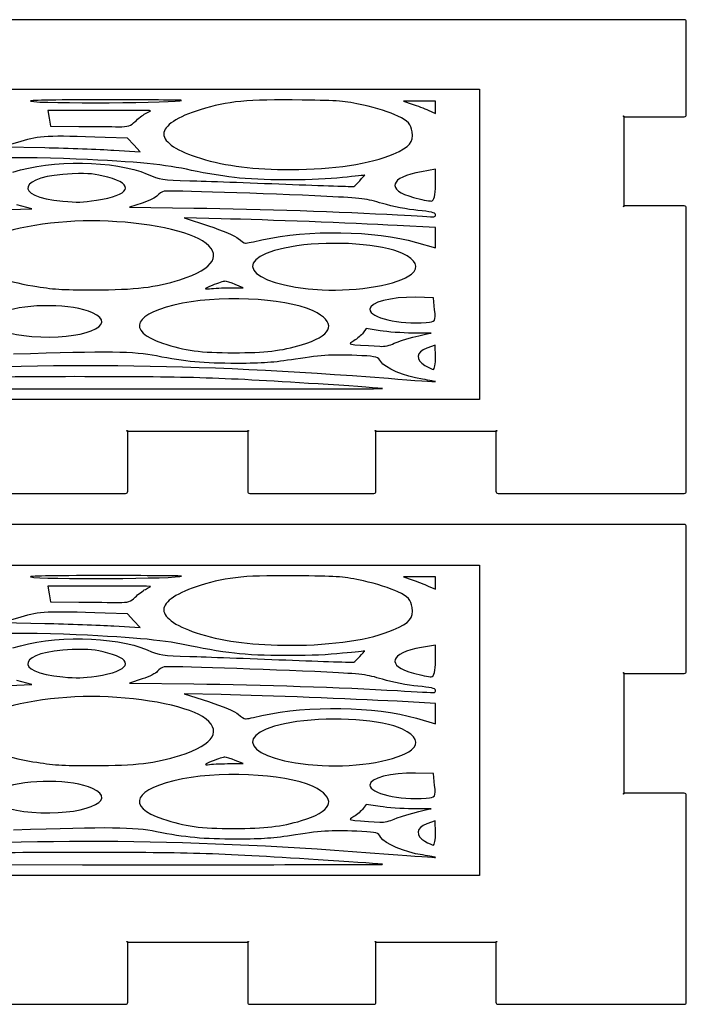
# Model space of a CAD drawing. Extents: x 10 to 649, y 5 to 496.
# Drawn here: x 348 to 380, y 156 to 203 of the extents above; entities that cross this region are included whole.
import ezdxf

# ---------------------------------------------------------------- set-up
doc = ezdxf.new("R2010")
doc.units = 0
doc.layers.add('Bentolux_v3_-_etages_bois', color=7, linetype='CONTINUOUS')

msp = doc.modelspace()

# ---------------------------------------------------------------- linework, layer by layer
at = {"layer": 'Bentolux_v3_-_etages_bois', "color": 7}
for points in [[(380.200006, 203.365891), (260.199997, 203.365891)], [(380.299992, 198.775891), (380.299992, 203.265892)], [(351.920757, 198.983163), (349.431345, 198.98329), (349.503153, 198.601819), (349.574935, 198.220348), (350.933226, 198.208442)], [(367.402904, 199.427965), (366.624447, 199.427965), (367.05204, 199.284955)], [(367.83047, 198.984796), (368.181361, 198.827647), (368.181361, 199.127803), (368.181361, 199.427965), (367.402904, 199.427965)], [(380.200006, 194.36589), (377.299987, 194.36589), (377.299987, 198.675892), (380.200006, 198.675892)], [(352.621638, 197.056814), (353.905132, 196.975719), (353.596257, 197.308626), (353.287409, 197.641535), (352.206825, 197.67746)], [(348.130177, 197.478803), (347.25274, 197.221594), (349.295429, 197.17975)], [(368.181361, 195.366018), (368.181361, 196.13458), (367.492809, 196.015732)], [(347.56434, 194.186093), (348.663419, 194.226987), (347.93772, 194.41814)], [(353.999906, 194.494899), (353.389644, 194.299001), (356.495244, 194.258234)], [(380.299992, 180.565891), (380.299992, 183.565892), (380.299992, 188.915892), (380.299992, 194.265891)], [(357.813478, 193.740651), (356.026111, 193.781987), (357.211524, 193.397873)], [(367.254446, 192.59755), (368.181361, 192.33111), (368.181361, 192.822086), (368.181361, 193.313063), (366.327531, 193.41292)], [(358.25094, 190.402541), (358.879114, 190.402541), (358.498457, 190.559441)], [(368.135985, 189.34593), (368.075422, 189.925846), (367.208673, 189.944896)], [(365.49629, 188.325953), (364.823904, 188.430442), (364.676267, 188.224753)], [(368.174296, 187.049786), (368.167153, 187.637708), (367.75046, 187.48766), (367.750593, 187.48766)], [(338.732204, 185.671269), (336.50764, 185.520978), (351.108619, 185.514734)], [(353.300004, 180.565891), (353.300004, 183.465891), (359.099988, 183.465891), (359.099988, 180.565891)], [(365.299995, 180.565891), (365.299995, 183.465891), (371.100006, 183.465891), (371.100006, 180.565891)], [(347.200008, 180.465891), (353.199991, 180.465891)], [(359.2, 180.465891), (365.200009, 180.465891)], [(371.199992, 180.465891), (377.200001, 180.465891), (380.200006, 180.465891)], [(380.200006, 178.965892), (377.200001, 178.965892), (263.199996, 178.965892), (260.199997, 178.965892)], [(380.299992, 171.86589), (380.299992, 178.865892)], [(367.402904, 176.427963), (366.624447, 176.427963), (367.05204, 176.284953)], [(367.83047, 175.984794), (368.181361, 175.827645), (368.181361, 176.127801), (368.181361, 176.427963), (367.402904, 176.427963)], [(351.920757, 175.983162), (349.431345, 175.983289), (349.503153, 175.601818), (349.574935, 175.220347), (350.933226, 175.208441)], [(348.130177, 174.478802), (347.25274, 174.221592), (349.295429, 174.179748)], [(352.621638, 174.056812), (353.905132, 173.975718), (353.596257, 174.308624), (353.287409, 174.641534), (352.206825, 174.677459)], [(368.181361, 172.366016), (368.181361, 173.134578), (367.492809, 173.01573)], [(347.56434, 171.186091), (348.663419, 171.226985), (347.93772, 171.418139)], [(353.999906, 171.494897), (353.389644, 171.299), (356.495244, 171.258233)], [(380.200006, 165.965891), (377.299987, 165.965891), (377.299987, 171.765891), (380.200006, 171.765891)], [(357.813478, 170.740649), (356.026111, 170.781985), (357.211524, 170.397871)], [(367.254446, 169.597549), (368.181361, 169.331108), (368.181361, 169.822085), (368.181361, 170.313061), (366.327531, 170.412918)], [(358.25094, 167.402539), (358.879114, 167.402539), (358.498457, 167.55944)], [(368.135985, 166.345928), (368.075422, 166.925844), (367.208673, 166.944894)], [(380.299992, 155.865891), (380.299992, 158.86589), (380.299992, 165.865892)], [(365.49629, 165.325951), (364.823904, 165.430441), (364.676267, 165.224751)], [(368.174296, 164.049784), (368.167153, 164.637707), (367.75046, 164.487659), (367.750593, 164.487659)], [(338.732204, 162.671268), (336.50764, 162.520976), (351.108619, 162.514732)], [(353.300004, 155.865891), (353.300004, 158.765891), (359.099988, 158.765891), (359.099988, 155.865891)], [(365.299995, 155.865891), (365.299995, 158.765891), (371.100006, 158.765891), (371.100006, 155.865891)], [(347.200008, 155.765891), (353.199991, 155.765891)], [(359.2, 155.765891), (365.200009, 155.765891)], [(371.199992, 155.765891), (377.200001, 155.765891), (380.200006, 155.765891)]]:
    msp.add_lwpolyline(points, dxfattribs=at)
for points in [[(320.300006, 184.999998), (270.3, 184.999998), (270.3, 192.499999), (270.3, 199.999997), (320.300006, 199.999997), (370.300012, 199.999997), (370.300012, 192.499999), (370.300012, 184.999998)], [(352.143219, 199.491521)], [(351.920757, 198.983177)], [(366.359308, 198.707904)], [(352.339196, 195.748341)], [(363.679237, 195.733831)], [(367.321756, 194.146122)], [(356.912571, 192.674071)], [(366.587405, 192.063272)], [(357.998739, 190.718339)], [(351.595214, 189.201404)], [(362.462842, 189.193847)], [(367.069026, 188.215616)], [(362.990686, 185.723117)], [(367.541598, 185.985814)], [(320.300006, 161.999996), (270.3, 161.999996), (270.3, 169.499997), (270.3, 176.999995), (320.300006, 176.999995), (370.300012, 176.999995), (370.300012, 169.499997), (370.300012, 161.999996)], [(352.143219, 176.491519)], [(351.920757, 175.983175)], [(366.359308, 175.707902)], [(352.339196, 172.748339)], [(363.679237, 172.73383)], [(367.321756, 171.146121)], [(356.912571, 169.674069)], [(366.587405, 169.06327)], [(357.998739, 167.718338)], [(351.595214, 166.201402)], [(362.462842, 166.193846)], [(367.069026, 165.215588)], [(367.541598, 162.985812)], [(362.990686, 162.723116)]]:
    msp.add_lwpolyline(points, close=True, dxfattribs=at)
for points in [[(380.299992, 203.265892), (380.299992, 203.320893), (380.254986, 203.365891), (380.200006, 203.365891)], [(352.143219, 199.491523), (349.508075, 199.491523), (348.459795, 199.471547), (348.617196, 199.424332)], [(348.617196, 199.424332), (349.022273, 199.302804), (355.893211, 199.342666), (355.893211, 199.466544)], [(355.893211, 199.466544), (355.893211, 199.480276), (354.205725, 199.491521), (352.143219, 199.491521)], [(361.737857, 199.479961), (359.048394, 199.515143), (358.160346, 199.431349), (356.8074, 199.014744)], [(364.703757, 199.230504), (363.729005, 199.440549), (363.540887, 199.456373), (361.737857, 199.479961)], [(354.403739, 198.967169), (354.407179, 198.975901), (353.289949, 198.983124), (351.920757, 198.983177)], [(356.8074, 199.014744), (355.700145, 198.673786), (355.045751, 198.237041), (355.045751, 197.838981)], [(366.359308, 198.707904), (366.02117, 198.871983), (365.276156, 199.107152), (364.703757, 199.230504)], [(367.05204, 199.284955), (367.287201, 199.2063), (367.63751, 199.07123), (367.83047, 198.984796)], [(353.662668, 198.445279), (353.801627, 198.586466), (354.023771, 198.758077), (354.156301, 198.826633)], [(354.156301, 198.826633), (354.288857, 198.895189), (354.400194, 198.95843), (354.403739, 198.967169)], [(367.042462, 197.949492), (366.986767, 198.32443), (366.860349, 198.464786), (366.359308, 198.707904)], [(377.299987, 198.675892), (377.299987, 198.775891), (377.200001, 198.675892), (377.299987, 198.675892)], [(380.200006, 198.675892), (380.254986, 198.675892), (380.299992, 198.720892), (380.299992, 198.775891)], [(350.933226, 198.208442), (351.680304, 198.20188), (352.543189, 198.194737), (352.850767, 198.192541)], [(352.850767, 198.192541), (353.325245, 198.18918), (353.448302, 198.227476), (353.662668, 198.445279)], [(352.206825, 197.67746), (349.374486, 197.771628), (349.08019, 197.757288), (348.130177, 197.478803)], [(355.045751, 197.838981), (355.045751, 197.435163), (355.704643, 196.997434), (356.812956, 196.66494)], [(366.138777, 196.872664), (366.95634, 197.226587), (367.120726, 197.422476), (367.042462, 197.949492)], [(349.295429, 197.17975), (350.418929, 197.156731), (351.915704, 197.101415), (352.621638, 197.056814)], [(350.808475, 196.630319), (347.577966, 196.779592), (343.659328, 196.663527), (340.216172, 196.316589)], [(347.749918, 195.991864), (349.620734, 196.6131), (352.669396, 196.570359), (354.242476, 195.900842)], [(356.382902, 196.081549), (355.098191, 196.365278), (353.818878, 196.491217), (350.808475, 196.630319)], [(356.812956, 196.66494), (358.084729, 196.283408), (359.382748, 196.12288), (361.195964, 196.12288)], [(361.195964, 196.12288), (363.237489, 196.12288), (365.037529, 196.395927), (366.138777, 196.872664)], [(350.622103, 195.913774), (348.017888, 195.825716), (347.667606, 194.815127), (350.163553, 194.590784)], [(352.339196, 195.748341), (351.671678, 195.924167), (351.47885, 195.942746), (350.622103, 195.913774)], [(351.794127, 194.636924), (353.411843, 194.873928), (353.668912, 195.398091), (352.339196, 195.748341)], [(354.242476, 195.900842), (354.877052, 195.630758), (354.937854, 195.621338), (356.295246, 195.582852)], [(358.706288, 195.710389), (358.113727, 195.763182), (357.068199, 195.930205), (356.382902, 196.081549)], [(363.679237, 195.733831), (362.311818, 195.592113), (360.148373, 195.581913), (358.706288, 195.710389)], [(364.764743, 195.842985), (364.77956, 195.846345), (364.291007, 195.797233), (363.679237, 195.733831)], [(364.513892, 195.582625), (364.637135, 195.722454), (364.750032, 195.839617), (364.764743, 195.842985)], [(367.492809, 196.015732), (365.960422, 195.751238), (365.772171, 195.133002), (367.114137, 194.772243)], [(356.295246, 195.582852), (357.064601, 195.56105), (359.154439, 195.484874), (360.939318, 195.413601)], [(360.939318, 195.413601), (362.724197, 195.342325), (364.208245, 195.293996), (364.237191, 195.306198)], [(364.237191, 195.306198), (364.266136, 195.318396), (364.390649, 195.442795), (364.513892, 195.582625)], [(367.972843, 194.597456), (368.098123, 194.597456), (368.181361, 194.904228), (368.181361, 195.366018)], [(354.738331, 194.865852), (354.667846, 194.769571), (354.335556, 194.602642), (353.999906, 194.494899)], [(355.062208, 195.077202), (354.954575, 195.057252), (354.808816, 194.962137), (354.738331, 194.865852)], [(362.917634, 194.821672), (359.991845, 194.963637), (355.276917, 195.117008), (355.062208, 195.077202)], [(365.614559, 194.477664), (364.834646, 194.71164), (364.619328, 194.739104), (362.917634, 194.821672)], [(367.114137, 194.772243), (367.471722, 194.676109), (367.858146, 194.597456), (367.972843, 194.597456)], [(350.163553, 194.590784), (350.858376, 194.528331), (351.09949, 194.535155), (351.794127, 194.636924)], [(356.495244, 194.258234), (359.802642, 194.214816), (363.629363, 194.087562), (366.346184, 193.930651)], [(367.321756, 194.146122), (366.844739, 194.188998), (366.084908, 194.336559), (365.614559, 194.477664)], [(377.299987, 194.36589), (377.200001, 194.36589), (377.299987, 194.265891), (377.299987, 194.36589)], [(380.299992, 194.265891), (380.299992, 194.32089), (380.254986, 194.36589), (380.200006, 194.36589)], [(366.327531, 193.41292), (363.997584, 193.538427), (360.144642, 193.686737), (357.813478, 193.740651)], [(366.346184, 193.930651), (367.2595, 193.877901), (368.046053, 193.834742), (368.094075, 193.834742)], [(368.181361, 193.951802), (368.181361, 194.033576), (367.922254, 194.092147), (367.321756, 194.146122)], [(368.094075, 193.834742), (368.14207, 193.834742), (368.181361, 193.887421), (368.181361, 193.951802)], [(351.533619, 193.644065), (349.459127, 193.644065), (347.14262, 193.210069), (346.260605, 192.656164)], [(356.912571, 192.674071), (356.059184, 193.222467), (353.721273, 193.644065), (351.533619, 193.644065)], [(357.211524, 193.397873), (357.863484, 193.186611), (358.508353, 192.912463), (358.64456, 192.788659)], [(358.64456, 192.788659), (358.780741, 192.664852), (358.93883, 192.563557), (358.995821, 192.563557)], [(359.788434, 192.721209), (362.00625, 193.228693), (365.245438, 193.175043), (367.254446, 192.59755)], [(355.816535, 190.794217), (357.511879, 191.33517), (357.916427, 192.02899), (356.912571, 192.674071)], [(361.469411, 192.430889), (358.08113, 191.938817), (358.902317, 190.521177), (362.699432, 190.307476)], [(358.995821, 192.563557), (359.052812, 192.563557), (359.409497, 192.634499), (359.788434, 192.721209)], [(366.587405, 192.063272), (365.594133, 192.524475), (363.265535, 192.691734), (361.469411, 192.430889)], [(367.020554, 191.069912), (367.403565, 191.389653), (367.242487, 191.759102), (366.587405, 192.063272)], [(346.974213, 190.906863), (347.310578, 190.784445), (348.096364, 190.599438), (348.720436, 190.495743)], [(362.699432, 190.307476), (364.408032, 190.211316), (366.416564, 190.565709), (367.020554, 191.069912)], [(348.720436, 190.495743), (349.730272, 190.327939), (350.053169, 190.307285), (351.655936, 190.307963)], [(351.655936, 190.307963), (353.689285, 190.308756), (354.645569, 190.420588), (355.816535, 190.794217)], [(357.383874, 190.519145), (356.98393, 190.356863), (356.959085, 190.326134), (357.255419, 190.360247)], [(357.255419, 190.360247), (357.457481, 190.383504), (357.905473, 190.402541), (358.25094, 190.402541)], [(357.998739, 190.718339), (357.933255, 190.719398), (357.65658, 190.629802), (357.383874, 190.519145)], [(358.498457, 190.559441), (358.289093, 190.645738), (358.064223, 190.717241), (357.998739, 190.718339)], [(362.462842, 189.193847), (361.339765, 189.854266), (358.124707, 190.083231), (355.940439, 189.658344)], [(367.208673, 189.944896), (366.034902, 189.970693), (365.003397, 189.69944), (365.003397, 189.364966)], [(351.595214, 189.201404), (350.621362, 189.635564), (348.463367, 189.657127), (347.305392, 189.244269)], [(355.940439, 189.658344), (353.603586, 189.203769), (353.172369, 188.328332), (354.988283, 187.72533)], [(348.661196, 188.052554), (351.058797, 187.85395), (352.953532, 188.595857), (351.595214, 189.201404)], [(361.701265, 187.647699), (363.133799, 188.073046), (363.411161, 188.63618), (362.462842, 189.193847)], [(365.003397, 189.364966), (365.003397, 188.954854), (366.415558, 188.626292), (367.733712, 188.729707)], [(367.733712, 188.729707), (368.172815, 188.764153), (368.193452, 188.795768), (368.135985, 189.34593)], [(346.835756, 188.734922), (346.952014, 188.37193), (347.56307, 188.143515), (348.661196, 188.052554)], [(364.676267, 188.224753), (364.595066, 188.111625), (364.395755, 187.941056), (364.233381, 187.84571)], [(367.069026, 188.215603), (366.573805, 188.218831), (365.866071, 188.268486), (365.49629, 188.325953)], [(366.185265, 187.723126), (366.422093, 187.842528), (367.764086, 188.209743), (367.963609, 188.209743)], [(367.963609, 188.209743), (367.966784, 188.209743), (367.56422, 188.212389), (367.069026, 188.215616)], [(354.988283, 187.72533), (356.077361, 187.363687), (356.81748, 187.264818), (358.435592, 187.264818)], [(358.435592, 187.264818), (359.94168, 187.264818), (360.71847, 187.35589), (361.701265, 187.647699)], [(364.233381, 187.84571), (363.91305, 187.657639), (363.839046, 187.673636), (365.479859, 187.576291)], [(365.479859, 187.576291), (365.705575, 187.562903), (365.981271, 187.620285), (366.185265, 187.723126)], [(354.68978, 187.108907), (353.613826, 187.326654), (352.384122, 187.340838), (347.780266, 187.188607)], [(358.576854, 186.750431), (356.939162, 186.747679), (356.08596, 186.826363), (354.68978, 187.108907)], [(364.618296, 187.120916), (363.237171, 187.189425), (362.757402, 187.164882), (361.413795, 186.956999)], [(365.536004, 186.837979), (365.411173, 187.05966), (365.326401, 187.085793), (364.618296, 187.120916)], [(367.750593, 187.48766), (367.24426, 187.305325), (367.200656, 186.914208), (367.657142, 186.649384)], [(340.085971, 186.275853), (349.065083, 186.845136), (356.467595, 186.7741), (365.903827, 186.028108)], [(361.413795, 186.956999), (360.29855, 186.784446), (359.861062, 186.75259), (358.576854, 186.750431)], [(367.541598, 185.985814), (366.689349, 186.118029), (365.70621, 186.535764), (365.536004, 186.837979)], [(367.657142, 186.649384), (367.834915, 186.546246), (368.025601, 186.461863), (368.080872, 186.461863)], [(368.080872, 186.461863), (368.136144, 186.461863), (368.178186, 186.726428), (368.174296, 187.049786)], [(351.232205, 186.108409), (345.953397, 186.11079), (344.469429, 186.058871), (338.732204, 185.671269)], [(362.990686, 185.72312), (357.67682, 186.066941), (356.482888, 186.106062), (351.232205, 186.108409)], [(365.621332, 185.533546), (365.572781, 185.547331), (364.388982, 185.632643), (362.990686, 185.723117)], [(365.903827, 186.028108), (367.156471, 185.929077), (368.181361, 185.856718), (368.181361, 185.86731)], [(368.181361, 185.86731), (368.181361, 185.877893), (367.893468, 185.931228), (367.541598, 185.985814)], [(351.108619, 185.514734), (359.139172, 185.511294), (365.669883, 185.519761), (365.621332, 185.533546)], [(353.300004, 183.465891), (353.300004, 183.565892), (353.199991, 183.465891), (353.300004, 183.465891)], [(359.099988, 183.465891), (359.2, 183.465891), (359.099988, 183.565892), (359.099988, 183.465891)], [(365.299995, 183.465891), (365.299995, 183.565892), (365.200009, 183.465891), (365.299995, 183.465891)], [(371.100006, 183.465891), (371.199992, 183.465891), (371.100006, 183.565892), (371.100006, 183.465891)], [(353.199991, 180.465891), (353.254998, 180.465891), (353.300004, 180.510892), (353.300004, 180.565891)], [(359.099988, 180.565891), (359.099988, 180.510892), (359.144993, 180.465891), (359.2, 180.465891)], [(365.200009, 180.465891), (365.25499, 180.465891), (365.299995, 180.510892), (365.299995, 180.565891)], [(371.100006, 180.565891), (371.100006, 180.510892), (371.144985, 180.465891), (371.199992, 180.465891)], [(380.200006, 180.465891), (380.254986, 180.465891), (380.299992, 180.510892), (380.299992, 180.565891)], [(380.299992, 178.865892), (380.299992, 178.920891), (380.254986, 178.965892), (380.200006, 178.965892)], [(352.143219, 176.491522), (349.508075, 176.491522), (348.459795, 176.471545), (348.617196, 176.424331)], [(348.617196, 176.424331), (349.022273, 176.302802), (355.893211, 176.342664), (355.893211, 176.466542)], [(355.893211, 176.466542), (355.893211, 176.480274), (354.205725, 176.491519), (352.143219, 176.491519)], [(361.737857, 176.479959), (359.048394, 176.515141), (358.160346, 176.431347), (356.8074, 176.014742)], [(364.703757, 176.230502), (363.729005, 176.440547), (363.540887, 176.456372), (361.737857, 176.479959)], [(366.359308, 175.707902), (366.02117, 175.871981), (365.276156, 176.107151), (364.703757, 176.230502)], [(367.05204, 176.284953), (367.287201, 176.206298), (367.63751, 176.071228), (367.83047, 175.984794)], [(354.403739, 175.967168), (354.407179, 175.975899), (353.289949, 175.983122), (351.920757, 175.983175)], [(353.662668, 175.445277), (353.801627, 175.586464), (354.023771, 175.758075), (354.156301, 175.826632)], [(354.156301, 175.826632), (354.288857, 175.895188), (354.400194, 175.958428), (354.403739, 175.967168)], [(356.8074, 176.014742), (355.700145, 175.673784), (355.045751, 175.237039), (355.045751, 174.838979)], [(367.042462, 174.94949), (366.986767, 175.324429), (366.860349, 175.464785), (366.359308, 175.707902)], [(350.933226, 175.208441), (351.680304, 175.201879), (352.543189, 175.194735), (352.850767, 175.192539)], [(352.850767, 175.192539), (353.325245, 175.189179), (353.448302, 175.227475), (353.662668, 175.445277)], [(352.206825, 174.677459), (349.374486, 174.771627), (349.08019, 174.757286), (348.130177, 174.478802)], [(355.045751, 174.838979), (355.045751, 174.435161), (355.704643, 173.997432), (356.812956, 173.664938)], [(366.138777, 173.872662), (366.95634, 174.226585), (367.120726, 174.422475), (367.042462, 174.94949)], [(350.808475, 173.630317), (347.577966, 173.77959), (343.659328, 173.663525), (340.216172, 173.316588)], [(349.295429, 174.179748), (350.418929, 174.15673), (351.915704, 174.101413), (352.621638, 174.056812)], [(361.195964, 173.122878), (363.237489, 173.122878), (365.037529, 173.395926), (366.138777, 173.872662)], [(347.749918, 172.991862), (349.620734, 173.613098), (352.669396, 173.570357), (354.242476, 172.90084)], [(356.382902, 173.081548), (355.098191, 173.365276), (353.818878, 173.491215), (350.808475, 173.630317)], [(356.812956, 173.664938), (358.084729, 173.283406), (359.382748, 173.122878), (361.195964, 173.122878)], [(350.622103, 172.913773), (348.017888, 172.825714), (347.667606, 171.815125), (350.163553, 171.590782)], [(352.339196, 172.748339), (351.671678, 172.924166), (351.47885, 172.942745), (350.622103, 172.913773)], [(354.242476, 172.90084), (354.877052, 172.630756), (354.937854, 172.621337), (356.295246, 172.58285)], [(358.706288, 172.710388), (358.113727, 172.76318), (357.068199, 172.930203), (356.382902, 173.081548)], [(364.764743, 172.842984), (364.77956, 172.846344), (364.291007, 172.797232), (363.679237, 172.73383)], [(364.513892, 172.582623), (364.637135, 172.722453), (364.750032, 172.839615), (364.764743, 172.842984)], [(367.492809, 173.01573), (365.960422, 172.751237), (365.772171, 172.133001), (367.114137, 171.772241)], [(351.794127, 171.636923), (353.411843, 171.873926), (353.668912, 172.398089), (352.339196, 172.748339)], [(356.295246, 172.58285), (357.064601, 172.561049), (359.154439, 172.484873), (360.939318, 172.413599)], [(363.679237, 172.73383), (362.311818, 172.592111), (360.148373, 172.581911), (358.706288, 172.710388)], [(360.939318, 172.413599), (362.724197, 172.342323), (364.208245, 172.293994), (364.237191, 172.306197)], [(364.237191, 172.306197), (364.266136, 172.318394), (364.390649, 172.442793), (364.513892, 172.582623)], [(367.972843, 171.597455), (368.098123, 171.597455), (368.181361, 171.904226), (368.181361, 172.366016)], [(354.738331, 171.865851), (354.667846, 171.769569), (354.335556, 171.602641), (353.999906, 171.494897)], [(355.062208, 172.0772), (354.954575, 172.05725), (354.808816, 171.962135), (354.738331, 171.865851)], [(362.917634, 171.821671), (359.991845, 171.963636), (355.276917, 172.117007), (355.062208, 172.0772)], [(377.299987, 171.765891), (377.299987, 171.86589), (377.200001, 171.765891), (377.299987, 171.765891)], [(380.200006, 171.765891), (380.254986, 171.765891), (380.299992, 171.810892), (380.299992, 171.86589)], [(350.163553, 171.590782), (350.858376, 171.52833), (351.09949, 171.535153), (351.794127, 171.636923)], [(365.614559, 171.477662), (364.834646, 171.711638), (364.619328, 171.739102), (362.917634, 171.821671)], [(367.321756, 171.146121), (366.844739, 171.188996), (366.084908, 171.336557), (365.614559, 171.477662)], [(367.114137, 171.772241), (367.471722, 171.676108), (367.858146, 171.597455), (367.972843, 171.597455)], [(356.495244, 171.258233), (359.802642, 171.214814), (363.629363, 171.08756), (366.346184, 170.930649)], [(366.346184, 170.930649), (367.2595, 170.877899), (368.046053, 170.83474), (368.094075, 170.83474)], [(368.181361, 170.9518), (368.181361, 171.033575), (367.922254, 171.092146), (367.321756, 171.146121)], [(368.094075, 170.83474), (368.14207, 170.83474), (368.181361, 170.887419), (368.181361, 170.9518)], [(351.533619, 170.644063), (349.459127, 170.644063), (347.14262, 170.210067), (346.260605, 169.656162)], [(356.912571, 169.674069), (356.059184, 170.222466), (353.721273, 170.644063), (351.533619, 170.644063)], [(366.327531, 170.412918), (363.997584, 170.538426), (360.144642, 170.686735), (357.813478, 170.740649)], [(357.211524, 170.397871), (357.863484, 170.186609), (358.508353, 169.912461), (358.64456, 169.788657)], [(359.788434, 169.721207), (362.00625, 170.228691), (365.245438, 170.175042), (367.254446, 169.597549)], [(355.816535, 167.794215), (357.511879, 168.335169), (357.916427, 169.028988), (356.912571, 169.674069)], [(358.64456, 169.788657), (358.780741, 169.664851), (358.93883, 169.563555), (358.995821, 169.563555)], [(358.995821, 169.563555), (359.052812, 169.563555), (359.409497, 169.634498), (359.788434, 169.721207)], [(366.587405, 169.06327), (365.594133, 169.524474), (363.265535, 169.691733), (361.469411, 169.430888)], [(361.469411, 169.430888), (358.08113, 168.938816), (358.902317, 167.521176), (362.699432, 167.307474)], [(367.020554, 168.069911), (367.403565, 168.389652), (367.242487, 168.7591), (366.587405, 169.06327)], [(362.699432, 167.307474), (364.408032, 167.211314), (366.416564, 167.565708), (367.020554, 168.069911)], [(346.974213, 167.906861), (347.310578, 167.784444), (348.096364, 167.599437), (348.720436, 167.495741)], [(351.655936, 167.307961), (353.689285, 167.308755), (354.645569, 167.420586), (355.816535, 167.794215)], [(357.998739, 167.718338), (357.933255, 167.719396), (357.65658, 167.6298), (357.383874, 167.519144)], [(358.498457, 167.55944), (358.289093, 167.645736), (358.064223, 167.71724), (357.998739, 167.718338)], [(348.720436, 167.495741), (349.730272, 167.327937), (350.053169, 167.307284), (351.655936, 167.307961)], [(362.462842, 166.193846), (361.339765, 166.854264), (358.124707, 167.083229), (355.940439, 166.658343)], [(357.383874, 167.519144), (356.98393, 167.356861), (356.959085, 167.326133), (357.255419, 167.360245)], [(357.255419, 167.360245), (357.457481, 167.383502), (357.905473, 167.402539), (358.25094, 167.402539)], [(351.595214, 166.201402), (350.621362, 166.635562), (348.463367, 166.657126), (347.305392, 166.244267)], [(355.940439, 166.658343), (353.603586, 166.203767), (353.172369, 165.32833), (354.988283, 164.725329)], [(367.208673, 166.944894), (366.034902, 166.970691), (365.003397, 166.699438), (365.003397, 166.364965)], [(348.661196, 165.052552), (351.058797, 164.853948), (352.953532, 165.595856), (351.595214, 166.201402)], [(361.701265, 164.647697), (363.133799, 165.073044), (363.411161, 165.636178), (362.462842, 166.193846)], [(365.003397, 166.364965), (365.003397, 165.954853), (366.415558, 165.626291), (367.733712, 165.729706)], [(367.733712, 165.729706), (368.172815, 165.764152), (368.193452, 165.795767), (368.135985, 166.345928)], [(346.835756, 165.734921), (346.952014, 165.371928), (347.56307, 165.143513), (348.661196, 165.052552)], [(377.299987, 165.965891), (377.200001, 165.965891), (377.299987, 165.865892), (377.299987, 165.965891)], [(380.299992, 165.865892), (380.299992, 165.920891), (380.254986, 165.965891), (380.200006, 165.965891)], [(364.676267, 165.224751), (364.595066, 165.111623), (364.395755, 164.941054), (364.233381, 164.845709)], [(367.069026, 165.215602), (366.573805, 165.21883), (365.866071, 165.268484), (365.49629, 165.325951)], [(366.185265, 164.723125), (366.422093, 164.842526), (367.764086, 165.209741), (367.963609, 165.209741)], [(367.963609, 165.209741), (367.966784, 165.209741), (367.56422, 165.212387), (367.069026, 165.215588)], [(354.988283, 164.725329), (356.077361, 164.363686), (356.81748, 164.264816), (358.435592, 164.264816)], [(364.233381, 164.845709), (363.91305, 164.657638), (363.839046, 164.673634), (365.479859, 164.576289)], [(365.479859, 164.576289), (365.705575, 164.562901), (365.981271, 164.620284), (366.185265, 164.723125)], [(354.68978, 164.108905), (353.613826, 164.326652), (352.384122, 164.340836), (347.780266, 164.188606)], [(358.435592, 164.264816), (359.94168, 164.264816), (360.71847, 164.355888), (361.701265, 164.647697)], [(367.750593, 164.487659), (367.24426, 164.305324), (367.200656, 163.914206), (367.657142, 163.649382)], [(340.085971, 163.275851), (349.065083, 163.845134), (356.467595, 163.774099), (365.903827, 163.028106)], [(358.576854, 163.750429), (356.939162, 163.747677), (356.08596, 163.826362), (354.68978, 164.108905)], [(361.413795, 163.956997), (360.29855, 163.784444), (359.861062, 163.752588), (358.576854, 163.750429)], [(364.618296, 164.120915), (363.237171, 164.189423), (362.757402, 164.16488), (361.413795, 163.956997)], [(365.536004, 163.837977), (365.411173, 164.059658), (365.326401, 164.085791), (364.618296, 164.120915)], [(367.541598, 162.985812), (366.689349, 163.118027), (365.70621, 163.535762), (365.536004, 163.837977)], [(368.080872, 163.461861), (368.136144, 163.461861), (368.178186, 163.726426), (368.174296, 164.049784)], [(367.657142, 163.649382), (367.834915, 163.546245), (368.025601, 163.461861), (368.080872, 163.461861)], [(351.232205, 163.108407), (345.953397, 163.110788), (344.469429, 163.058869), (338.732204, 162.671268)], [(362.990686, 162.723118), (357.67682, 163.066939), (356.482888, 163.10606), (351.232205, 163.108407)], [(365.903827, 163.028106), (367.156471, 162.929075), (368.181361, 162.856717), (368.181361, 162.867308)], [(368.181361, 162.867308), (368.181361, 162.877891), (367.893468, 162.931226), (367.541598, 162.985812)], [(351.108619, 162.514732), (359.139172, 162.511293), (365.669883, 162.519759), (365.621332, 162.533544)], [(365.621332, 162.533544), (365.572781, 162.547329), (364.388982, 162.632641), (362.990686, 162.723116)], [(353.300004, 158.765891), (353.300004, 158.86589), (353.199991, 158.765891), (353.300004, 158.765891)], [(359.099988, 158.765891), (359.2, 158.765891), (359.099988, 158.86589), (359.099988, 158.765891)], [(365.299995, 158.765891), (365.299995, 158.86589), (365.200009, 158.765891), (365.299995, 158.765891)], [(371.100006, 158.765891), (371.199992, 158.765891), (371.100006, 158.86589), (371.100006, 158.765891)], [(353.199991, 155.765891), (353.254998, 155.765891), (353.300004, 155.810892), (353.300004, 155.865891)], [(359.099988, 155.865891), (359.099988, 155.810892), (359.144993, 155.765891), (359.2, 155.765891)], [(365.200009, 155.765891), (365.25499, 155.765891), (365.299995, 155.810892), (365.299995, 155.865891)], [(371.100006, 155.865891), (371.100006, 155.810892), (371.144985, 155.765891), (371.199992, 155.765891)], [(380.200006, 155.765891), (380.254986, 155.765891), (380.299992, 155.810892), (380.299992, 155.865891)]]:
    msp.add_open_spline(points, degree=3, dxfattribs=at)

doc.saveas('drawing.dxf')
